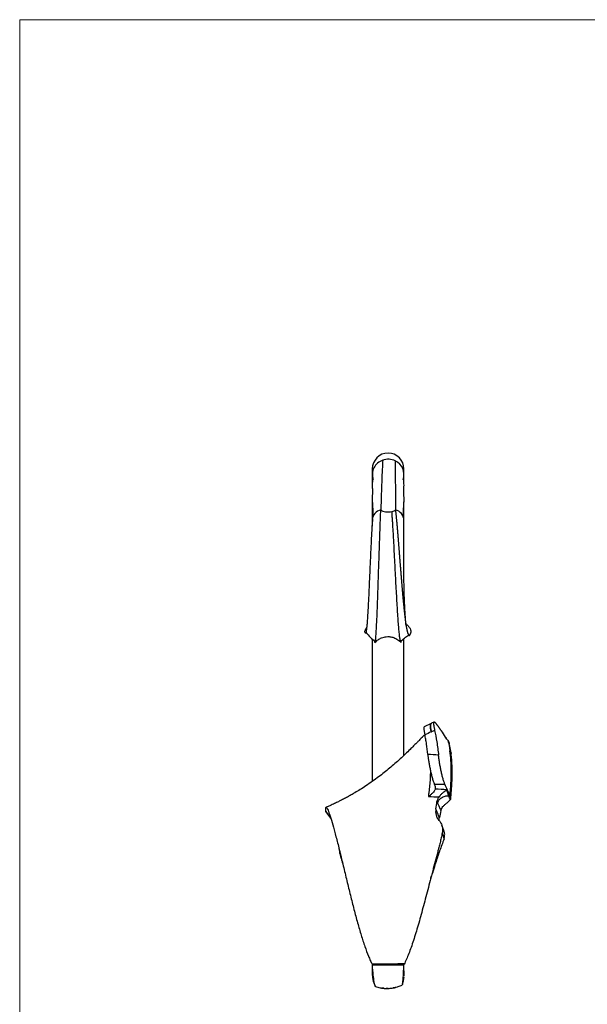
# Model space of a CAD drawing. Units: millimetres. Extents: x 12 to 730, y 12 to 513.
# Drawn here: x 12 to 192, y 201 to 513 of the extents above; entities that cross this region are included whole.
import ezdxf

# ---------------------------------------------------------------- set-up
doc = ezdxf.new("R2010")
doc.units = ezdxf.units.MM
doc.header["$LTSCALE"] = 2.5

msp = doc.modelspace()

# ---------------------------------------------------------------- linework, layer by layer
at = {"color": 7, "linetype": 'Continuous', "lineweight": 18}
for p, q in [((730, 512.5), (12.5, 512.5)), ((12.5, 512.5), (12.5, 12.5))]:
    msp.add_line(p, q, dxfattribs=at)
at = {"color": 7, "linetype": 'Continuous', "lineweight": 25}
for p, q in [((123.94, 370.42), (123.94, 368.63)), ((123.94, 368.63), (123.94, 366.07)), ((133.94, 368.63), (133.94, 370.42)), ((133.94, 366.01), (133.94, 368.63)), ((123.94, 359.86), (123.94, 353.96)), ((133.94, 343.19), (133.94, 359.95)), ((133.94, 335.2), (133.94, 343.19)), ((123.94, 316.6), (123.94, 271.56)), ((133.94, 279.82), (133.94, 316.78)), ((142.58, 289.9), (140.32, 288.78)), ((142.67, 289.95), (142.57, 289.9)), ((143.4, 290.32), (142.68, 289.96)), ((142.55, 287.23), (142.64, 287.27)), ((109.29, 262.09), (109.5, 261.72)), ((146.61, 255.7), (145.89, 257.74)), ((123.95, 213.75), (123.89, 213.75)), ((123.93, 213.81), (123.93, 213.72)), ((123.95, 213.75), (123.95, 213.63)), ((123.95, 213.64), (123.95, 213.52)), ((123.95, 213.63), (123.95, 213.52)), ((128.9, 213.74), (126.6, 213.75)), ((133.99, 213.74), (133.93, 213.74)), ((133.93, 213.52), (133.93, 213.63)), ((133.94, 213.74), (133.94, 213.79)), ((125.42, 206.55), (125.44, 206.54)), ((130.48, 206.23), (130.53, 206.24)), ((130.7, 206.27), (130.8, 206.29)), ((131.03, 206.34), (130.92, 206.32)), ((131.03, 206.34), (131.05, 206.34)), ((131.25, 206.39), (131.17, 206.37))]:
    msp.add_line(p, q, dxfattribs=at)
at = {"color": 8, "linetype": 'Continuous', "lineweight": 25}
for p, q in [((128.67, 206.12), (128.67, 206.11)), ((128.67, 206.09), (128.67, 206.09))]:
    msp.add_line(p, q, dxfattribs=at)
at = {"color": 7, "linetype": 'Continuous', "lineweight": 25}
for centre, radius, start, end in [((128.94, 370.42), 5, 0, 180), ((128.74, 368.63), 4.79, 108.2098, 199.1394), ((128.94, 368.31), 5.16, 64.5594, 109.204), ((129.16, 368.63), 4.77, 340.7904, 65.306), ((127.37, 354.1), 3.44, 102.5102, 176.1758), ((130.55, 354.15), 3.37, 359.9318, 78.0659)]:
    msp.add_arc(centre, radius, start, end, dxfattribs=at)
for start_param, end_param in [(3.530054, 5.235887), (5.235887, 5.894723)]:
    msp.add_ellipse((128.94, 357.85), major_axis=(2.5, 0), ratio=0.418182, start_param=start_param, end_param=end_param, dxfattribs=at)
for points, knots in [([(127.24, 373.18), (127.18, 372.29), (127.09, 370.89), (126.98, 368.27), (126.89, 365.94), (126.77, 362.64), (126.68, 359.47), (126.62, 357.45)], [0, 0, 0, 0, 0.280629, 0.440713, 0.560654, 0.720416, 1, 1, 1, 1]), ([(131.15, 372.96), (131.16, 372.1), (131.18, 370.74), (131.2, 368.16), (131.21, 365.86), (131.23, 362.6), (131.24, 359.45), (131.25, 357.45)], [0, 0, 0, 0, 0.280629, 0.440713, 0.560654, 0.720416, 1, 1, 1, 1]), ([(124.16, 366.95), (124.14, 366.96), (124.08, 366.96), (123.99, 366.7), (123.93, 366.1), (123.92, 365.26), (123.93, 364.46), (123.95, 363.81), (123.95, 363.32), (123.95, 362.94), (123.95, 362.56), (123.94, 362.06), (123.92, 361.41), (123.91, 360.58), (123.94, 359.64), (123.99, 358.86), (124.03, 358.34), (124.05, 358.04), (124.07, 357.77), (124.1, 357.5), (124.13, 357.11), (124.14, 356.5), (124.09, 355.64), (124.01, 355.04), (123.96, 354.7)], [0, 0, 0, 0, 0.053407, 0.132197, 0.209771, 0.277918, 0.336102, 0.38339, 0.419736, 0.447393, 0.477654, 0.512455, 0.565973, 0.627119, 0.688843, 0.738314, 0.758437, 0.775497, 0.789525, 0.80658, 0.835578, 0.876841, 0.93119, 1, 1, 1, 1]), ([(133.92, 354.67), (133.88, 354.98), (133.81, 355.52), (133.77, 356.26), (133.76, 356.76), (133.77, 357.13), (133.8, 357.55), (133.83, 358.04), (133.87, 358.59), (133.92, 359.41), (133.97, 360.38), (133.96, 361.42), (133.93, 362.48), (133.93, 363.59), (133.95, 364.69), (133.95, 365.56), (133.94, 366.11), (133.92, 366.46), (133.88, 366.76), (133.83, 367), (133.78, 367.02), (133.75, 367.04)], [0, 0, 0, 0, 0.063153, 0.111099, 0.144873, 0.168982, 0.19518, 0.224472, 0.257002, 0.291777, 0.368571, 0.451548, 0.538464, 0.62837, 0.707713, 0.776937, 0.806877, 0.84219, 0.882999, 0.929848, 1, 1, 1, 1]), ([(124.61, 316), (124.63, 315.9), (124.68, 315.56), (124.76, 315.45), (124.87, 315.68), (124.98, 316.42), (125.09, 317.59), (125.2, 319.19), (125.31, 321.2), (125.42, 323.58), (125.53, 326.27), (125.64, 329.23), (125.75, 332.41), (125.86, 335.73), (125.97, 339.15), (126.08, 342.51), (126.19, 345.75), (126.29, 348.83), (126.37, 351.11), (126.43, 352.67), (126.46, 353.59), (126.5, 354.49), (126.53, 355.35), (126.57, 356.19), (126.6, 356.88), (126.62, 357.3), (126.62, 357.45)], [0, 0, 0, 0, 0.022692, 0.077163, 0.131737, 0.186276, 0.240766, 0.295327, 0.349969, 0.404547, 0.459138, 0.513836, 0.568539, 0.623197, 0.677907, 0.732725, 0.783841, 0.834947, 0.886125, 0.903397, 0.920651, 0.937902, 0.955153, 0.972406, 0.989665, 1, 1, 1, 1]), ([(130.19, 356.94), (130.14, 356.82), (130.01, 356.48), (130.13, 355.96), (130.15, 355.3), (130.2, 354.63), (130.24, 353.93), (130.31, 352.89), (130.39, 351.47), (130.53, 349.14), (130.69, 346.16), (130.88, 342.65), (131.05, 339.17), (131.23, 335.83), (131.4, 332.56), (131.57, 329.42), (131.74, 326.49), (131.91, 323.81), (132.08, 321.44), (132.25, 319.42), (132.42, 317.8), (132.59, 316.61), (132.76, 315.84), (132.93, 315.56), (133.08, 315.67), (133.18, 316.06), (133.21, 316.22)], [0, 0, 0, 0, 0.007822, 0.021407, 0.035355, 0.049306, 0.063262, 0.077223, 0.110163, 0.143118, 0.201941, 0.26086, 0.314561, 0.368267, 0.422016, 0.475883, 0.52983, 0.583773, 0.637789, 0.691942, 0.74611, 0.800297, 0.854324, 0.908469, 0.9626, 1, 1, 1, 1]), ([(131.25, 357.45), (131.26, 357.34), (131.28, 357.22), (131.32, 356.77), (131.34, 356.56), (131.37, 356.25), (131.4, 356), (131.43, 355.71), (131.45, 355.42), (131.48, 355.16), (131.51, 354.84), (131.53, 354.58), (131.57, 354.23), (131.59, 353.99), (131.62, 353.62), (131.64, 353.39), (131.68, 353), (131.7, 352.79), (131.73, 352.4), (131.75, 352.18), (131.78, 351.79), (131.8, 351.57), (131.84, 351.17), (131.86, 350.95), (131.89, 350.55), (131.91, 350.32), (131.94, 349.91), (131.96, 349.69), (132, 349.28), (132.02, 349.04), (132.05, 348.63), (132.07, 348.4), (132.1, 347.98), (132.12, 347.74), (132.16, 347.32), (132.18, 347.07), (132.21, 346.64), (132.23, 346.36), (132.27, 345.96), (132.29, 345.66), (132.32, 345.28), (132.35, 344.96), (132.37, 344.62), (132.4, 344.26), (132.43, 343.95), (132.46, 343.56), (132.48, 343.28), (132.51, 342.86), (132.55, 342.4), (132.59, 341.94), (132.62, 341.52), (132.64, 341.24), (132.67, 340.85), (132.7, 340.54), (132.72, 340.18), (132.75, 339.84), (132.78, 339.51), (132.81, 339.14), (132.83, 338.83), (132.86, 338.43), (132.89, 338.15), (132.92, 337.72), (132.94, 337.46), (132.97, 337.04), (132.99, 336.8), (133.03, 336.38), (133.05, 336.14), (133.08, 335.72), (133.1, 335.49), (133.13, 335.07), (133.15, 334.84), (133.19, 334.43), (133.21, 334.2), (133.24, 333.79), (133.26, 333.56), (133.29, 333.16), (133.31, 332.93), (133.35, 332.53), (133.37, 332.31), (133.4, 331.91), (133.42, 331.69), (133.45, 331.3), (133.47, 331.07), (133.51, 330.68), (133.53, 330.43), (133.56, 330.07), (133.59, 329.81), (133.62, 329.49), (133.64, 329.21), (133.67, 328.92), (133.7, 328.62), (133.72, 328.36), (133.75, 328.04), (133.78, 327.81), (133.81, 327.47), (133.85, 327.11), (133.88, 326.75), (133.92, 326.43), (133.94, 326.21), (133.97, 325.92), (133.99, 325.69), (134.02, 325.43), (134.05, 325.18), (134.07, 324.95), (134.1, 324.68), (134.13, 324.47), (134.16, 324.19), (134.18, 324), (134.22, 323.71), (134.24, 323.54), (134.27, 323.26), (134.29, 323.11), (134.32, 322.84), (134.34, 322.7), (134.38, 322.44), (134.4, 322.3), (134.43, 322.05), (134.45, 321.91), (134.48, 321.67), (134.5, 321.54), (134.54, 321.32), (134.56, 321.19), (134.59, 320.98), (134.61, 320.86), (134.64, 320.65), (134.66, 320.54), (134.7, 320.34), (134.72, 320.23), (134.75, 320.05), (134.77, 319.94), (134.81, 319.77), (134.83, 319.65), (134.86, 319.5), (134.88, 319.39), (134.91, 319.26), (134.94, 319.15), (134.97, 319.04), (135, 318.92), (135.02, 318.83), (135.05, 318.72), (135.07, 318.64), (135.11, 318.53), (135.14, 318.42), (135.18, 318.32), (135.21, 318.23), (135.23, 318.18), (135.26, 318.11), (135.29, 318.06), (135.32, 318.01), (135.34, 317.96), (135.37, 317.92), (135.4, 317.88), (135.42, 317.85), (135.46, 317.81), (135.48, 317.79), (135.51, 317.77), (135.53, 317.76), (135.57, 317.75), (135.59, 317.75), (135.62, 317.75), (135.64, 317.75), (135.67, 317.76), (135.69, 317.77), (135.73, 317.8), (135.75, 317.82), (135.78, 317.85), (135.8, 317.88), (135.83, 317.92), (135.85, 317.95), (135.89, 318.01), (135.91, 318.05), (135.94, 318.12), (135.96, 318.16), (135.99, 318.24), (136.01, 318.29), (136.05, 318.38), (136.07, 318.44), (136.1, 318.54), (136.12, 318.62), (136.14, 318.68), (136.15, 318.7), (136.15, 318.7)], [0, 0, 0, 0, 0.0157809, 0.0172676, 0.025251, 0.0282262, 0.0347264, 0.0391916, 0.0442062, 0.0501624, 0.0536897, 0.0611372, 0.0637507, 0.0721147, 0.0738138, 0.0830936, 0.0838779, 0.0931579, 0.0939421, 0.1032111, 0.1039945, 0.1132694, 0.1140536, 0.1233373, 0.1241222, 0.1334141, 0.1341997, 0.1434993, 0.1442855, 0.1535918, 0.1543786, 0.1636909, 0.1644781, 0.1737955, 0.1745831, 0.1839046, 0.1856117, 0.1940171, 0.1966443, 0.2041321, 0.2076793, 0.2136703, 0.2187155, 0.2232088, 0.2297516, 0.232747, 0.2407865, 0.2422839, 0.2518191, 0.2613522, 0.262849, 0.270883, 0.2738757, 0.2804136, 0.2849058, 0.2899518, 0.2959471, 0.2994984, 0.3069991, 0.3096321, 0.3180611, 0.3197739, 0.329132, 0.3299232, 0.3392874, 0.340079, 0.3494486, 0.3502406, 0.3596145, 0.3604069, 0.3697842, 0.3705768, 0.3799566, 0.3807494, 0.3901308, 0.3909237, 0.4003058, 0.4010986, 0.4104806, 0.4112735, 0.4206546, 0.4214474, 0.4308271, 0.4325444, 0.4409976, 0.443639, 0.4511658, 0.4547308, 0.4607531, 0.4658272, 0.4703481, 0.4769344, 0.479951, 0.4880519, 0.4895615, 0.4991789, 0.5088028, 0.5103146, 0.5184327, 0.5214581, 0.5280678, 0.5326082, 0.5377072, 0.5437635, 0.5473501, 0.5549229, 0.5575803, 0.5660849, 0.5678125, 0.5772484, 0.5780458, 0.587482, 0.5882794, 0.5977152, 0.5985126, 0.6079473, 0.6087446, 0.6181779, 0.618975, 0.6284065, 0.6292035, 0.6386337, 0.6394308, 0.6488673, 0.6496651, 0.6591096, 0.6599081, 0.6693603, 0.6701594, 0.6796188, 0.6813515, 0.6898845, 0.6925521, 0.7001567, 0.7037601, 0.7098471, 0.7149743, 0.7195417, 0.7261937, 0.7292397, 0.7374169, 0.7389403, 0.7486428, 0.7583463, 0.7598701, 0.7680505, 0.7710982, 0.7777546, 0.7823258, 0.7874581, 0.7935524, 0.7971606, 0.8047771, 0.8074495, 0.8159999, 0.8177366, 0.827226, 0.8280282, 0.8375247, 0.8383275, 0.847831, 0.8486344, 0.8581445, 0.8589484, 0.8684648, 0.8692693, 0.8787914, 0.8795964, 0.8891237, 0.889929, 0.8994609, 0.9002666, 0.9098023, 0.9106083, 0.9201471, 0.9209534, 0.9304947, 0.932242, 0.9408444, 0.943533, 0.9437412, 0.9437412, 0.9437412, 0.9437412]), ([(123.94, 353.91), (123.94, 353.91), (123.93, 353.92), (123.93, 353.91), (123.91, 353.87), (123.91, 353.71), (123.89, 353.53), (123.88, 353.23), (123.84, 352.7), (123.78, 351.55), (123.68, 349.76), (123.56, 347.38), (123.44, 344.85), (123.32, 342.22), (123.2, 339.53), (123.08, 336.83), (122.96, 334.17), (122.85, 331.58), (122.73, 329.12), (122.61, 326.83), (122.49, 324.75), (122.37, 322.91), (122.26, 321.35), (122.14, 320.1), (122.02, 319.17), (121.91, 318.6), (121.8, 318.39), (121.69, 318.46), (121.62, 318.77), (121.58, 318.92)], [0, 0, 0, 0, 0.000143, 0.001209, 0.002136, 0.006911, 0.010646, 0.017334, 0.029297, 0.050694, 0.099401, 0.148349, 0.197572, 0.246968, 0.296491, 0.346305, 0.396365, 0.446589, 0.496964, 0.54762, 0.5985, 0.64954, 0.700755, 0.752232, 0.803918, 0.855765, 0.903649, 0.951738, 1, 1, 1, 1]), ([(123.98, 354.51), (123.98, 354.51), (123.98, 354.51), (123.98, 354.5), (123.99, 354.44), (123.99, 354.29), (123.94, 353.79), (123.88, 352.93), (123.78, 351.62), (123.72, 350.57), (123.69, 349.97)], [0, 0, 0, 0, 0.002003, 0.012615, 0.032487, 0.073073, 0.166098, 0.359254, 0.638602, 1, 1, 1, 1]), ([(134.61, 320.87), (134.58, 321.18), (134.52, 321.79), (134.43, 322.93), (134.33, 324.19), (134.24, 325.64), (134.16, 327.3), (134.08, 329.25), (134.02, 331.18), (133.97, 333.11), (133.94, 335.07), (133.91, 337.21), (133.89, 339.35), (133.88, 341.31), (133.87, 343.1), (133.87, 344.88), (133.87, 346.53), (133.87, 348.01), (133.88, 349.17), (133.89, 350), (133.89, 350.6), (133.9, 351.12), (133.9, 351.97), (133.91, 352.91), (133.92, 353.63), (133.93, 353.99), (133.93, 354.1), (133.93, 354.16), (133.93, 354.16), (133.93, 354.16)], [0, 0, 0, 0, 0.053123, 0.104245, 0.151756, 0.1972, 0.254899, 0.311171, 0.368838, 0.414319, 0.464993, 0.520906, 0.577877, 0.62685, 0.669178, 0.714889, 0.765546, 0.801765, 0.836688, 0.864203, 0.875508, 0.890911, 0.912305, 0.955549, 0.982126, 0.989319, 0.992624, 0.995595, 1, 1, 1, 1]), ([(134.56, 321.39), (134.61, 321.36), (134.93, 321.15), (135.41, 320.6), (135.89, 319.87), (136.14, 319.21), (136.18, 318.85), (136.15, 318.72), (136.15, 318.7)], [0, 0, 0, 0, 0.037, 0.269823, 0.492448, 0.717643, 0.948986, 1, 1, 1, 1]), ([(121.58, 318.92), (121.59, 319.02), (121.6, 319.22), (121.8, 319.71), (122.05, 320.06), (122.14, 320.17)], [0, 0, 0, 0, 0.398404, 0.796714, 1, 1, 1, 1]), ([(122.41, 318.18), (122.36, 318.22), (122.19, 318.37), (122.02, 318.52), (121.9, 318.64)], [0, 0, 0, 0, 0.258586, 1, 1, 1, 1]), ([(121.93, 318.74), (122.36, 318.2), (123.24, 317.11), (124.32, 316.22), (124.87, 315.77)], [0, 0, 0, 0, 0.491115, 1, 1, 1, 1]), ([(132.77, 315.89), (133.22, 316.22), (134.1, 316.89), (134.97, 317.55), (135.4, 317.87)], [0, 0, 0, 0, 0.509351, 1, 1, 1, 1]), ([(124.77, 315.51), (125.09, 315.83), (125.68, 316.41), (126.7, 316.95), (127.59, 317.23), (128.41, 317.37), (129.33, 317.38), (130.48, 317.18), (131.79, 316.65), (132.52, 315.99), (132.91, 315.64)], [0, 0, 0, 0, 0.146614, 0.273903, 0.374424, 0.449187, 0.545839, 0.674315, 0.829098, 1, 1, 1, 1]), ([(142.55, 287.23), (142.48, 287.58), (142.33, 288.33), (142.29, 289.17), (142.35, 289.74), (142.53, 289.82), (142.6, 289.85)], [0, 0, 0, 0, 0.253633, 0.533435, 0.824366, 1, 1, 1, 1]), ([(142.64, 287.27), (142.57, 287.62), (142.42, 288.37), (142.38, 289.21), (142.45, 289.79), (142.63, 289.87), (142.69, 289.91)], [0, 0, 0, 0, 0.253031, 0.532164, 0.822379, 1, 1, 1, 1]), ([(145.75, 287.6), (145.71, 287.66), (145.64, 287.77), (145.53, 287.93), (145.42, 288.09), (145.31, 288.25), (145.2, 288.4), (145.1, 288.55), (145, 288.69), (144.9, 288.82), (144.81, 288.95), (144.71, 289.07), (144.62, 289.19), (144.54, 289.3), (144.45, 289.41), (144.37, 289.51), (144.3, 289.6), (144.22, 289.69), (144.15, 289.77), (144.03, 289.9), (143.87, 290.08), (143.67, 290.25), (143.5, 290.34), (143.35, 290.32), (143.28, 290.12), (143.28, 289.8), (143.31, 289.5), (143.35, 289.23), (143.39, 288.96), (143.44, 288.67), (143.5, 288.37), (143.57, 288.05), (143.62, 287.83), (143.64, 287.72)], [0, 0, 0, 0, 0.014359, 0.028649, 0.042875, 0.057043, 0.071159, 0.085229, 0.099257, 0.11325, 0.127212, 0.141144, 0.155049, 0.168925, 0.18277, 0.196579, 0.210348, 0.224068, 0.237728, 0.25132, 0.299153, 0.356282, 0.423664, 0.501771, 0.613118, 0.696864, 0.751119, 0.795314, 0.838679, 0.880996, 0.922083, 0.961788, 1, 1, 1, 1]), ([(140.33, 288.77), (140.32, 288.77), (140.25, 288.76), (140.22, 288.59), (140.21, 288.3), (140.24, 288), (140.28, 287.7), (140.33, 287.39), (140.39, 287.05), (140.46, 286.7), (140.51, 286.45), (140.54, 286.32)], [0, 0, 0, 0, 0.040973, 0.246136, 0.407081, 0.520377, 0.622174, 0.721625, 0.818077, 0.911002, 1, 1, 1, 1]), ([(143.64, 287.72), (143.89, 286.58), (144.12, 285.35), (144.53, 282.74), (144.71, 281.35), (144.86, 279.88)], [0, 0, 0, 0, 0.5, 0.5, 1, 1, 1, 1]), ([(139.8, 285.67), (139.75, 285.61), (139.4, 285.24), (138.79, 284.61), (138.04, 283.84), (137.47, 283.26), (136.79, 282.58), (135.78, 281.58), (134.35, 280.2), (132.68, 278.62), (131.03, 277.13), (129.33, 275.69), (127.69, 274.37), (125.97, 273.04), (124.03, 271.61), (122.04, 270.23), (120.18, 269.03), (118.6, 268.06), (117.26, 267.29), (116.06, 266.62), (115.03, 266.07), (114.07, 265.58), (113.13, 265.11), (111.92, 264.53), (110.63, 263.94), (109.74, 263.56), (109.35, 263.4)], [0, 0, 0, 0, 0.007438, 0.047137, 0.078632, 0.102086, 0.11876, 0.161747, 0.214467, 0.269305, 0.327881, 0.390675, 0.458303, 0.522471, 0.587481, 0.651336, 0.706874, 0.754469, 0.78846, 0.821095, 0.855264, 0.873957, 0.898988, 0.930992, 0.969965, 1, 1, 1, 1]), ([(140.54, 286.31), (140.44, 286.24), (140.22, 286.09), (139.97, 285.85), (139.82, 285.68), (139.81, 285.67)], [0, 0, 0, 0, 0.449381, 0.949449, 1, 1, 1, 1]), ([(141.46, 280.11), (141.35, 281.26), (141.22, 282.35), (140.99, 283.91), (140.9, 284.42), (140.73, 285.4), (140.64, 285.87), (140.54, 286.32)], [0, 0, 0, 0, 0.5, 0.5, 0.75, 0.75, 1, 1, 1, 1]), ([(147.49, 284.98), (147.44, 285.06), (147.38, 285.14), (147.33, 285.22), (147.24, 285.35), (147.16, 285.48), (147.07, 285.61)], [0, 0, 0, 0, 0.0002894772, 0.0002894772, 0.0002894772, 0.0007746202, 0.0007746202, 0.0007746202, 0.0007746202]), ([(147.83, 284.46), (148.02, 284.13), (148.22, 283.78), (148.28, 283.38), (148.28, 283.35)], [0, 0, 0, 0, 0.910062, 1, 1, 1, 1]), ([(148.82, 280.39), (148.81, 280.55), (148.74, 281.1), (148.57, 281.98), (148.4, 282.81), (148.29, 283.23), (148.26, 283.34)], [0, 0, 0, 0, 0.139852, 0.492412, 0.857916, 1, 1, 1, 1]), ([(148.47, 267.01), (148.6, 268.32), (148.7, 269.63), (148.83, 272.2), (148.87, 273.46), (148.87, 275.89), (148.83, 277.06), (148.7, 279.28), (148.61, 280.33), (148.48, 281.29)], [0, 0, 0, 0, 0.25, 0.25, 0.5, 0.5, 0.75, 0.75, 1, 1, 1, 1]), ([(148.48, 281.29), (148.61, 280.35), (148.72, 279.33), (148.87, 277.16), (148.91, 275.99), (148.95, 272.31), (148.85, 269.65), (148.56, 266.82)], [0, 0, 0, 0, 0.25, 0.25, 0.5, 0.5, 1, 1, 1, 1]), ([(148.68, 266.15), (148.74, 266.62), (148.87, 267.72), (149.01, 269.44), (149.12, 271.27), (149.17, 273.04), (149.19, 274.73), (149.15, 276.35), (149.08, 277.9), (148.97, 279.25), (148.87, 280.04), (148.83, 280.38)], [0, 0, 0, 0, 0.087362, 0.201307, 0.321519, 0.438268, 0.555024, 0.673115, 0.791624, 0.910237, 1, 1, 1, 1]), ([(141.46, 280.11), (141.5, 279.77), (141.54, 279.42), (141.61, 278.86), (141.64, 278.66), (141.7, 278.27), (141.73, 278.07), (141.83, 277.45), (141.9, 277.03), (142.02, 276.4), (142.06, 276.18), (142.14, 275.75), (142.19, 275.53), (142.33, 274.88), (142.42, 274.45), (142.62, 273.61), (142.73, 273.19), (142.95, 272.41), (143.06, 272.04), (143.3, 271.34), (143.42, 271.01), (143.55, 270.72)], [0, 0, 0, 0, 0.125, 0.125, 0.1875, 0.1875, 0.25, 0.25, 0.375, 0.375, 0.4375, 0.4375, 0.5, 0.5, 0.625, 0.625, 0.75, 0.75, 0.875, 0.875, 1, 1, 1, 1]), ([(146.89, 270.67), (146.77, 270.95), (146.65, 271.26), (146.48, 271.76), (146.43, 271.93), (146.32, 272.29), (146.27, 272.48), (146.11, 273.05), (146.01, 273.44), (145.81, 274.26), (145.72, 274.68), (145.54, 275.52), (145.46, 275.95), (145.34, 276.58), (145.31, 276.79), (145.23, 277.21), (145.2, 277.41), (145.1, 278.02), (145.04, 278.41), (144.94, 279.17), (144.89, 279.54), (144.86, 279.88)], [0, 0, 0, 0, 0.125, 0.125, 0.1875, 0.1875, 0.25, 0.25, 0.375, 0.375, 0.5, 0.5, 0.625, 0.625, 0.6875, 0.6875, 0.75, 0.75, 0.875, 0.875, 1, 1, 1, 1]), ([(143.86, 269.11), (143.82, 269.03), (143.78, 268.93), (143.67, 268.74), (143.6, 268.64), (143.38, 268.32), (143.2, 268.11), (142.8, 267.69), (142.59, 267.49), (142.25, 267.2), (142.13, 267.11), (141.89, 266.93), (141.76, 266.84), (141.64, 266.75)], [0, 0, 0, 0, 0.125, 0.125, 0.25, 0.25, 0.5, 0.5, 0.75, 0.75, 0.875, 0.875, 1, 1, 1, 1]), ([(143.86, 269.11), (143.92, 269.27), (143.94, 269.43), (143.93, 269.78), (143.88, 269.95), (143.8, 270.13)], [0, 0, 0, 0, 0.5, 0.5, 1, 1, 1, 1]), ([(145.04, 266.7), (145.24, 266.93), (145.43, 267.16), (145.74, 267.5), (145.85, 267.61), (146.05, 267.81), (146.15, 267.91), (146.46, 268.2), (146.66, 268.37), (146.96, 268.6), (147.05, 268.67), (147.25, 268.8), (147.34, 268.86), (147.43, 268.92)], [0, 0, 0, 0, 0.25, 0.25, 0.375, 0.375, 0.5, 0.5, 0.75, 0.75, 0.875, 0.875, 1, 1, 1, 1]), ([(145.04, 266.7), (144.86, 266.47), (144.71, 266.23), (144.48, 265.71), (144.4, 265.44), (144.36, 265.17)], [0, 0, 0, 0, 0.5, 0.5, 1, 1, 1, 1]), ([(144.36, 265.17), (144.42, 265.03), (144.47, 264.89), (144.52, 264.76), (144.53, 264.73), (144.54, 264.71), (144.56, 264.68)], [0, 0, 0, 0, 0.0006838364, 0.0006838364, 0.0006838364, 0.0008111895, 0.0008111895, 0.0008111895, 0.0008111895]), ([(144.56, 264.68), (144.63, 265), (144.78, 265.32), (145.22, 265.91), (145.5, 266.17), (146.16, 266.62), (146.53, 266.79), (147.3, 267.02), (147.7, 267.07), (148.08, 267.06)], [0, 0, 0, 0, 0.25, 0.25, 0.5, 0.5, 0.75, 0.75, 1, 1, 1, 1]), ([(144.57, 264.73), (144.7, 264.44), (144.82, 264.14), (144.95, 263.85), (145.12, 263.47), (145.28, 263.1), (145.45, 262.73), (145.51, 262.59), (145.57, 262.45), (145.63, 262.32)], [0.00005383, 0.00005383, 0.00005383, 0.00005383, 0.001619639, 0.001619639, 0.001619639, 0.00361433, 0.00361433, 0.00361433, 0.004344344, 0.004344344, 0.004344344, 0.004344344]), ([(146.26, 263.61), (146.45, 263.85), (146.66, 264.06), (147, 264.36), (147.12, 264.45), (147.34, 264.64), (147.45, 264.72), (147.67, 264.89), (147.78, 264.98), (147.98, 265.14), (148.07, 265.21), (148.24, 265.37), (148.31, 265.44), (148.45, 265.6), (148.5, 265.67), (148.55, 265.75)], [0, 0, 0, 0, 0.25, 0.25, 0.375, 0.375, 0.5, 0.5, 0.625, 0.625, 0.75, 0.75, 0.875, 0.875, 1, 1, 1, 1]), ([(148.46, 266.98), (148.38, 266.99), (148.25, 266.99), (148.12, 266.99), (148.07, 267)], [0, 0, 0, 0, 0.610624, 1, 1, 1, 1]), ([(148.55, 265.75), (148.51, 265.86), (148.47, 265.98), (148.42, 266.09), (148.31, 266.42), (148.2, 266.74), (148.08, 267.06)], [0, 0, 0, 0, 0.00056264, 0.00056264, 0.00056264, 0.002133867, 0.002133867, 0.002133867, 0.002133867]), ([(148.56, 266.82), (148.65, 266.63), (148.69, 266.44), (148.69, 266.17), (148.68, 266.08), (148.63, 265.91), (148.59, 265.83), (148.55, 265.75)], [0, 0, 0, 0, 0.5, 0.5, 0.75, 0.75, 1, 1, 1, 1]), ([(109.29, 262.09), (109.26, 262.39), (109.25, 262.64), (109.24, 263.03), (109.26, 263.18), (109.31, 263.36), (109.34, 263.41), (109.44, 263.39), (109.5, 263.33), (109.64, 263.13), (109.72, 262.98), (109.89, 262.59), (109.98, 262.36), (110.19, 261.82), (110.3, 261.51), (110.47, 260.99), (110.53, 260.8), (110.66, 260.41), (110.72, 260.2), (111.05, 259.12), (111.34, 258.12), (111.78, 256.52), (111.94, 255.97), (112.17, 255.11), (112.25, 254.81), (112.41, 254.21), (112.49, 253.9), (112.75, 252.94), (112.92, 252.28), (113.27, 250.9), (113.46, 250.18), (113.74, 249.06), (113.83, 248.68), (114.02, 247.91), (114.11, 247.53), (114.39, 246.38), (114.57, 245.6), (114.94, 244.05), (115.12, 243.28), (115.5, 241.72), (115.69, 240.94), (116.25, 238.6), (116.62, 237.07), (117.36, 234.05), (117.74, 232.56), (118.32, 230.37), (118.51, 229.65), (118.89, 228.22), (119.08, 227.53), (119.65, 225.48), (120.03, 224.18), (120.61, 222.32), (120.8, 221.71), (121.18, 220.53), (121.38, 219.95), (121.96, 218.28), (122.34, 217.25), (122.92, 215.84), (123.11, 215.39), (123.5, 214.54), (123.69, 214.13), (123.89, 213.75)], [0, 0, 0, 0, 0.03125, 0.03125, 0.0625, 0.0625, 0.09375, 0.09375, 0.125, 0.125, 0.15625, 0.15625, 0.1875, 0.1875, 0.21875, 0.21875, 0.234375, 0.234375, 0.25, 0.25, 0.3125, 0.3125, 0.34375, 0.34375, 0.359375, 0.359375, 0.375, 0.375, 0.40625, 0.40625, 0.4375, 0.4375, 0.453125, 0.453125, 0.46875, 0.46875, 0.5, 0.5, 0.53125, 0.53125, 0.5625, 0.5625, 0.625, 0.625, 0.6875, 0.6875, 0.71875, 0.71875, 0.75, 0.75, 0.8125, 0.8125, 0.84375, 0.84375, 0.875, 0.875, 0.9375, 0.9375, 0.96875, 0.96875, 1, 1, 1, 1]), ([(110.81, 259.92), (110.71, 260.06), (110.2, 260.79), (109.7, 261.51), (109.29, 262.09)], [0, 0, 0, 0, 0.196983, 1, 1, 1, 1]), ([(109.45, 261.78), (109.88, 261.18), (110.34, 260.53), (110.8, 259.88), (110.83, 259.83)], [0, 0, 0, 0, 0.922665, 1, 1, 1, 1]), ([(144.02, 262.87), (143.96, 262.54), (143.94, 262.22), (143.97, 261.56), (144.02, 261.23), (144.2, 260.6), (144.32, 260.29), (144.63, 259.7), (144.82, 259.42), (145.05, 259.17)], [0, 0, 0, 0, 0.25, 0.25, 0.5, 0.5, 0.75, 0.75, 1, 1, 1, 1]), ([(145.13, 260.16), (144.94, 260.61), (144.57, 261.51), (144.2, 262.41), (144.02, 262.87)], [0, 0, 0, 0, 0.496998, 1, 1, 1, 1]), ([(145.63, 262.32), (145.69, 262.55), (145.76, 262.78), (145.97, 263.21), (146.11, 263.42), (146.26, 263.61)], [0, 0, 0, 0, 0.5, 0.5, 1, 1, 1, 1]), ([(145.04, 259.2), (145.03, 259.46), (145.02, 259.79), (145.1, 260.1), (145.12, 260.17)], [0, 0, 0, 0, 0.796086, 1, 1, 1, 1]), ([(145.05, 259.17), (145.29, 258.92), (145.48, 258.63), (145.8, 258.01), (145.93, 257.67), (146.05, 257.16), (146.09, 256.99), (146.13, 256.63), (146.15, 256.45), (146.16, 255.92), (146.12, 255.56), (146.04, 255.21)], [0, 0, 0, 0, 0.25, 0.25, 0.5, 0.5, 0.625, 0.625, 0.75, 0.75, 1, 1, 1, 1]), ([(146.61, 253.39), (146.69, 253.77), (146.86, 254.52), (146.79, 255.36), (146.6, 255.7), (146.59, 255.72)], [0, 0, 0, 0, 0.489705, 0.978814, 1, 1, 1, 1]), ([(146.04, 255.21), (145.92, 254.71), (145.82, 254.2), (145.59, 253.19), (145.47, 252.69), (145.23, 251.69), (145.1, 251.19), (144.85, 250.19), (144.72, 249.7), (144.33, 248.21), (144.06, 247.21), (143.53, 245.23), (143.27, 244.23), (142.88, 242.73), (142.75, 242.23), (142.48, 241.23), (142.35, 240.73), (141.96, 239.24), (141.71, 238.25), (140.94, 235.32), (140.44, 233.41), (139.68, 230.6), (139.42, 229.67), (138.92, 227.86), (138.67, 226.98), (137.93, 224.42), (137.44, 222.8), (136.69, 220.52), (136.44, 219.78), (135.95, 218.39), (135.71, 217.72), (135.22, 216.47), (134.98, 215.87), (134.49, 214.76), (134.25, 214.23), (133.99, 213.74)], [0, 0, 0, 0, 0.03125, 0.03125, 0.0625, 0.0625, 0.09375, 0.09375, 0.125, 0.125, 0.1875, 0.1875, 0.25, 0.25, 0.28125, 0.28125, 0.3125, 0.3125, 0.375, 0.375, 0.5, 0.5, 0.5625, 0.5625, 0.625, 0.625, 0.75, 0.75, 0.8125, 0.8125, 0.875, 0.875, 0.9375, 0.9375, 1, 1, 1, 1]), ([(146.62, 253.39), (146.38, 252.76), (145.91, 251.49), (144.95, 248.97), (144.08, 246.22), (143.23, 243.58), (142.79, 242.22), (142.62, 241.67)], [0, 0, 0, 0, 0.1635377, 0.3270585, 0.6541581, 0.8599761, 1, 1, 1, 1]), ([(146.04, 255.21), (146.13, 254.91), (146.31, 254.31), (146.5, 253.71), (146.59, 253.4)], [0, 0, 0, 0, 0.494514, 1, 1, 1, 1]), ([(113.33, 250.33), (113.39, 250.02), (113.56, 249.22), (113.89, 247.92), (114.27, 246.6), (114.5, 245.81), (114.6, 245.49)], [0, 0, 0, 0, 0.200449, 0.528975, 0.809101, 1, 1, 1, 1]), ([(142.4, 240.92), (142.43, 241.01), (142.48, 241.22), (142.52, 241.34), (142.57, 241.52), (142.6, 241.62), (142.62, 241.67)], [0, 0, 0, 0, 0.272369, 0.640133, 0.816189, 1, 1, 1, 1]), ([(123.89, 213.75), (123.9, 213.72), (123.92, 213.69), (123.93, 213.66), (123.94, 213.65), (123.94, 213.64), (123.95, 213.63)], [0, 0, 0, 0, 0.0001785246, 0.0001785246, 0.0001785246, 0.0002379958, 0.0002379958, 0.0002379958, 0.0002379958]), ([(123.93, 213.67), (123.93, 213.66), (123.92, 213.37), (123.92, 212.86), (123.92, 212.17), (123.92, 211.53), (123.92, 210.99), (123.92, 210.84), (123.92, 210.76)], [0, 0, 0, 0, 0.008989, 0.148393, 0.317304, 0.515627, 0.743215, 1, 1, 1, 1]), ([(123.95, 213.52), (125.61, 213.51), (127.28, 213.51), (128.94, 213.51), (129.77, 213.51), (130.6, 213.51), (131.44, 213.51), (132.27, 213.52), (133.1, 213.52), (133.93, 213.52)], [0, 0, 0, 0, 0.004992835, 0.004992835, 0.004992835, 0.007489271, 0.007489271, 0.007489271, 0.009985711, 0.009985711, 0.009985711, 0.009985711]), ([(124.98, 206.69), (124.97, 206.69), (124.91, 206.64), (124.79, 206.91), (124.62, 207.53), (124.45, 208.5), (124.29, 209.83), (124.12, 211.58), (124, 212.87), (123.95, 213.52)], [0, 0, 0, 0, 0.00732, 0.181399, 0.34536, 0.50917, 0.672585, 0.836045, 1, 1, 1, 1]), ([(130.54, 213.75), (129.76, 213.73), (128.98, 213.72), (127.43, 213.72), (126.65, 213.73), (125.87, 213.75)], [0, 0, 0, 0, 0.5, 0.5, 1, 1, 1, 1]), ([(130.54, 213.75), (130.01, 213.75), (129.47, 213.74), (128.94, 213.74), (128.93, 213.74), (128.91, 213.74), (128.9, 213.74)], [0.003393604, 0.003393604, 0.003393604, 0.003393604, 0.004992876, 0.004992876, 0.004992876, 0.005036547, 0.005036547, 0.005036547, 0.005036547]), ([(133.44, 207.29), (133.45, 207.31), (133.49, 207.37), (133.56, 207.86), (133.66, 208.72), (133.75, 209.98), (133.84, 211.66), (133.9, 212.9), (133.93, 213.52)], [0, 0, 0, 0, 0.053009, 0.242192, 0.431447, 0.620511, 0.809897, 1, 1, 1, 1]), ([(133.96, 209.97), (133.96, 210.08), (133.96, 210.27), (133.95, 210.8), (133.94, 211.31), (133.92, 211.82), (133.89, 212.24), (133.88, 212.29), (133.88, 212.32)], [0, 0, 0, 0, 0.221715, 0.421121, 0.599045, 0.755714, 0.89247, 1, 1, 1, 1]), ([(133.93, 213.63), (133.94, 213.64), (133.94, 213.65), (133.95, 213.66), (133.96, 213.69), (133.98, 213.72), (133.99, 213.75)], [0.0001172967, 0.0001172967, 0.0001172967, 0.0001172967, 0.0001819707, 0.0001819707, 0.0001819707, 0.0003639471, 0.0003639471, 0.0003639471, 0.0003639471]), ([(133.95, 210.88), (133.95, 210.92), (133.95, 211.19), (133.95, 212.03), (133.94, 212.99), (133.94, 213.57), (133.94, 213.65)], [0, 0, 0, 0, 0.0761229, 0.5069533, 0.9375055, 1, 1, 1, 1]), ([(123.93, 211.29), (123.92, 210.89), (123.92, 210.09), (124.1, 208.93), (124.39, 207.82), (124.69, 207.16), (124.85, 206.83)], [0, 0, 0, 0, 0.259451, 0.516604, 0.765329, 1, 1, 1, 1]), ([(133.45, 207.26), (133.57, 207.65), (133.83, 208.45), (133.91, 209.35), (133.95, 209.81)], [0, 0, 0, 0, 0.492922, 1, 1, 1, 1]), ([(124.98, 206.69), (125.19, 206.62), (125.64, 206.47), (126.46, 206.28), (127.38, 206.13), (128.03, 206.1), (128.36, 206.08)], [0, 0, 0, 0, 0.220894, 0.4581455, 0.722471, 1, 1, 1, 1]), ([(126.44, 206.29), (126.52, 206.27), (126.73, 206.23), (126.94, 206.2), (127.09, 206.18)], [0, 0, 0, 0, 0.3413245, 1, 1, 1, 1]), ([(127.55, 206.12), (127.52, 206.13), (127.49, 206.13), (127.41, 206.14), (127.38, 206.14), (127.3, 206.15), (127.26, 206.16), (127.17, 206.17), (127.13, 206.17), (127.09, 206.18)], [0, 0, 0, 0, 0.25, 0.25, 0.5, 0.5, 0.75, 0.75, 1, 1, 1, 1]), ([(127.09, 206.18), (127.12, 206.17), (127.16, 206.17), (127.19, 206.16), (127.23, 206.16), (127.27, 206.16), (127.3, 206.15), (127.34, 206.15), (127.37, 206.14), (127.41, 206.14), (127.44, 206.14), (127.47, 206.13), (127.51, 206.13)], [0, 0, 0, 0, 0.0001102207, 0.0001102207, 0.0001102207, 0.0002208547, 0.0002208547, 0.0002208547, 0.000330607, 0.000330607, 0.000330607, 0.0004422606, 0.0004422606, 0.0004422606, 0.0004422606]), ([(127.51, 206.13), (127.57, 206.12), (127.63, 206.12), (127.73, 206.11), (127.77, 206.1), (127.81, 206.1)], [0, 0, 0, 0, 0.5, 0.5, 1, 1, 1, 1]), ([(127.81, 206.1), (127.82, 206.1), (127.83, 206.1), (127.84, 206.1), (127.85, 206.1), (127.86, 206.1), (127.87, 206.1), (127.88, 206.09), (127.89, 206.09), (127.9, 206.09)], [0, 0, 0, 0, 0.0000581503, 0.0000581503, 0.0000581503, 0.0001163811, 0.0001163811, 0.0001163811, 0.0002326121, 0.0002326121, 0.0002326121, 0.0002326121]), ([(127.9, 206.09), (127.91, 206.09), (127.91, 206.09), (127.92, 206.09), (127.92, 206.09), (127.93, 206.09), (127.93, 206.09), (127.94, 206.09), (127.94, 206.09), (127.94, 206.09)], [0, 0, 0, 0, 0.000060775, 0.000060775, 0.000060775, 0.0001216206, 0.0001216206, 0.0001216206, 0.0002429955, 0.0002429955, 0.0002429955, 0.0002429955]), ([(128.35, 206.11), (128.35, 206.11), (128.36, 206.11), (128.39, 206.11), (128.41, 206.11), (128.47, 206.12), (128.5, 206.12), (128.57, 206.12), (128.61, 206.12), (128.64, 206.12)], [0, 0, 0, 0, 0.25, 0.25, 0.5, 0.5, 0.75, 0.75, 1, 1, 1, 1]), ([(128.46, 206.1), (128.43, 206.1), (128.4, 206.1), (128.36, 206.11), (128.35, 206.11), (128.35, 206.11)], [0, 0, 0, 0, 0.5, 0.5, 1, 1, 1, 1]), ([(128.35, 206.09), (128.35, 206.09), (128.36, 206.09), (128.39, 206.09), (128.41, 206.09), (128.47, 206.09), (128.5, 206.09), (128.57, 206.09), (128.61, 206.09), (128.64, 206.09)], [0, 0, 0, 0, 0.25, 0.25, 0.5, 0.5, 0.75, 0.75, 1, 1, 1, 1]), ([(128.46, 206.08), (128.43, 206.08), (128.4, 206.08), (128.36, 206.09), (128.35, 206.09), (128.35, 206.09)], [0, 0, 0, 0, 0.5, 0.5, 1, 1, 1, 1]), ([(128.65, 206.07), (128.61, 206.07), (128.57, 206.07), (128.5, 206.07), (128.46, 206.07), (128.41, 206.07), (128.38, 206.07), (128.36, 206.07), (128.35, 206.07), (128.35, 206.08)], [0, 0, 0, 0, 0.25, 0.25, 0.5, 0.5, 0.75, 0.75, 1, 1, 1, 1]), ([(128.35, 206.08), (128.35, 206.08), (128.36, 206.08), (128.4, 206.08), (128.43, 206.08), (128.47, 206.08)], [0, 0, 0, 0, 0.5, 0.5, 1, 1, 1, 1]), ([(128.35, 206.07), (128.35, 206.07), (128.36, 206.07), (128.39, 206.07), (128.41, 206.07), (128.46, 206.07), (128.5, 206.07), (128.56, 206.07), (128.59, 206.07), (128.62, 206.07)], [0, 0, 0, 0, 0.25, 0.25, 0.5, 0.5, 0.75, 0.75, 1, 1, 1, 1]), ([(128.42, 206.07), (128.41, 206.07), (128.4, 206.07), (128.39, 206.07), (128.38, 206.07), (128.37, 206.07), (128.36, 206.07), (128.35, 206.07), (128.35, 206.07), (128.35, 206.07), (128.35, 206.07), (128.35, 206.07)], [0, 0, 0, 0, 0.182753, 0.277055, 0.388921, 0.501564, 0.617037, 0.733579, 0.799676, 0.932971, 1, 1, 1, 1]), ([(128.42, 206.11), (128.42, 206.11), (128.44, 206.1), (128.49, 206.1), (128.53, 206.1), (128.57, 206.1)], [0, 0, 0, 0, 0.5, 0.5, 1, 1, 1, 1]), ([(128.53, 206.11), (128.5, 206.11), (128.47, 206.11), (128.43, 206.11), (128.42, 206.11), (128.42, 206.11)], [0, 0, 0, 0, 0.5, 0.5, 1, 1, 1, 1]), ([(128.42, 206.09), (128.42, 206.09), (128.44, 206.09), (128.49, 206.08), (128.53, 206.08), (128.57, 206.08)], [0, 0, 0, 0, 0.5, 0.5, 1, 1, 1, 1]), ([(128.53, 206.09), (128.5, 206.09), (128.47, 206.09), (128.43, 206.09), (128.42, 206.09), (128.42, 206.09)], [0, 0, 0, 0, 0.5, 0.5, 1, 1, 1, 1]), ([(128.42, 206.07), (128.42, 206.07), (128.43, 206.07), (128.46, 206.07), (128.49, 206.07), (128.55, 206.07), (128.58, 206.07), (128.65, 206.07), (128.68, 206.07), (128.71, 206.07)], [0, 0, 0, 0, 0.25, 0.25, 0.5, 0.5, 0.75, 0.75, 1, 1, 1, 1]), ([(128.62, 206.07), (128.6, 206.07), (128.58, 206.07), (128.53, 206.07), (128.51, 206.07), (128.46, 206.07), (128.45, 206.07), (128.42, 206.07), (128.42, 206.07), (128.42, 206.07)], [0, 0, 0, 0, 0.25, 0.25, 0.5, 0.5, 0.75, 0.75, 1, 1, 1, 1]), ([(128.65, 206.07), (128.62, 206.07), (128.59, 206.07), (128.53, 206.07), (128.51, 206.07), (128.46, 206.07), (128.45, 206.07), (128.42, 206.07), (128.42, 206.07), (128.42, 206.07)], [0, 0, 0, 0, 0.25, 0.25, 0.5, 0.5, 0.75, 0.75, 1, 1, 1, 1]), ([(128.42, 206.07), (128.42, 206.07), (128.42, 206.07), (128.45, 206.07), (128.46, 206.07), (128.53, 206.07), (128.59, 206.07), (128.65, 206.07)], [0, 0, 0, 0, 0.25, 0.25, 0.5, 0.5, 1, 1, 1, 1]), ([(128.67, 206.11), (128.65, 206.11), (128.64, 206.11), (128.63, 206.11), (128.62, 206.11), (128.61, 206.11), (128.6, 206.11), (128.58, 206.11), (128.56, 206.11), (128.53, 206.11)], [0, 0, 0, 0, 0.0000331433, 0.0000331433, 0.0000331433, 0.0000662927, 0.0000662927, 0.0000662927, 0.0001325285, 0.0001325285, 0.0001325285, 0.0001325285]), ([(128.67, 206.09), (128.65, 206.09), (128.64, 206.09), (128.63, 206.09), (128.62, 206.09), (128.61, 206.09), (128.6, 206.09), (128.58, 206.09), (128.56, 206.09), (128.53, 206.09)], [0, 0, 0, 0, 0.0000331433, 0.0000331433, 0.0000331433, 0.0000662928, 0.0000662928, 0.0000662928, 0.0001325285, 0.0001325285, 0.0001325285, 0.0001325285]), ([(128.57, 206.1), (128.59, 206.1), (128.6, 206.1), (128.61, 206.1), (128.62, 206.1), (128.64, 206.1), (128.65, 206.1), (128.68, 206.1), (128.7, 206.1), (128.73, 206.1)], [0, 0, 0, 0, 0.0000391923, 0.0000391923, 0.0000391923, 0.0000783002, 0.0000783002, 0.0000783002, 0.0001562106, 0.0001562106, 0.0001562106, 0.0001562106]), ([(128.57, 206.08), (128.59, 206.08), (128.6, 206.08), (128.61, 206.08), (128.62, 206.08), (128.64, 206.08), (128.65, 206.08), (128.68, 206.08), (128.7, 206.08), (128.73, 206.08)], [0, 0, 0, 0, 0.0000391922, 0.0000391922, 0.0000391922, 0.0000783002, 0.0000783002, 0.0000783002, 0.0001562102, 0.0001562102, 0.0001562102, 0.0001562102]), ([(128.95, 206.08), (128.95, 206.08), (128.94, 206.07), (128.91, 206.07), (128.89, 206.07), (128.83, 206.07), (128.8, 206.07), (128.73, 206.07), (128.69, 206.07), (128.65, 206.07)], [0, 0, 0, 0, 0.25, 0.25, 0.5, 0.5, 0.75, 0.75, 1, 1, 1, 1]), ([(128.88, 206.07), (128.88, 206.07), (128.87, 206.07), (128.85, 206.07), (128.83, 206.08), (128.79, 206.08), (128.77, 206.08), (128.71, 206.07), (128.68, 206.07), (128.65, 206.07)], [0, 0, 0, 0, 0.25, 0.25, 0.5, 0.5, 0.75, 0.75, 1, 1, 1, 1]), ([(128.65, 206.07), (128.68, 206.07), (128.71, 206.07), (128.76, 206.07), (128.79, 206.07), (128.83, 206.07), (128.85, 206.07), (128.87, 206.07), (128.88, 206.07), (128.88, 206.07)], [0, 0, 0, 0, 0.25, 0.25, 0.5, 0.5, 0.75, 0.75, 1, 1, 1, 1]), ([(128.84, 206.08), (128.87, 206.08), (128.9, 206.08), (128.94, 206.08), (128.95, 206.08), (128.95, 206.08)], [0, 0, 0, 0, 0.5, 0.5, 1, 1, 1, 1]), ([(128.94, 206.1), (129.16, 206.1), (129.82, 206.12), (130.91, 206.3), (132.19, 206.64), (132.98, 206.98), (133.39, 207.15)], [0, 0, 0, 0, 0.140997, 0.411769, 0.70076, 1, 1, 1, 1]), ([(130.44, 206.22), (130.44, 206.22), (130.44, 206.22), (130.46, 206.23), (130.48, 206.23), (130.53, 206.24), (130.55, 206.24), (130.61, 206.26), (130.64, 206.26), (130.67, 206.27)], [0, 0, 0, 0, 0.25, 0.25, 0.5, 0.5, 0.75, 0.75, 1, 1, 1, 1]), ([(130.7, 206.27), (130.67, 206.26), (130.63, 206.26), (130.57, 206.24), (130.54, 206.24), (130.49, 206.23), (130.47, 206.23), (130.44, 206.22), (130.44, 206.22), (130.44, 206.22)], [0, 0, 0, 0, 0.25, 0.25, 0.5, 0.5, 0.75, 0.75, 1, 1, 1, 1]), ([(130.52, 206.24), (130.52, 206.24), (130.52, 206.24), (130.54, 206.24), (130.55, 206.24), (130.61, 206.25), (130.65, 206.26), (130.7, 206.27)], [0, 0, 0, 0, 0.25, 0.25, 0.5, 0.5, 1, 1, 1, 1]), ([(130.68, 206.27), (130.66, 206.26), (130.64, 206.26), (130.6, 206.25), (130.58, 206.25), (130.55, 206.24), (130.54, 206.24), (130.52, 206.24), (130.52, 206.24), (130.52, 206.24)], [0, 0, 0, 0, 0.25, 0.25, 0.5, 0.5, 0.75, 0.75, 1, 1, 1, 1]), ([(130.67, 206.27), (130.7, 206.27), (130.73, 206.28), (130.78, 206.29), (130.81, 206.29), (130.88, 206.31), (130.92, 206.31), (130.96, 206.32)], [0, 0, 0, 0, 0.25, 0.25, 0.5, 0.5, 1, 1, 1, 1]), ([(130.92, 206.32), (130.89, 206.31), (130.85, 206.3), (130.79, 206.29), (130.77, 206.29), (130.73, 206.28), (130.7, 206.27), (130.68, 206.27)], [0, 0, 0, 0, 0.5, 0.5, 0.75, 0.75, 1, 1, 1, 1]), ([(130.79, 206.29), (130.79, 206.29), (130.8, 206.29), (130.82, 206.29), (130.84, 206.3), (130.88, 206.31), (130.91, 206.31), (130.97, 206.32), (131, 206.33), (131.03, 206.34)], [0, 0, 0, 0, 0.25, 0.25, 0.5, 0.5, 0.75, 0.75, 1, 1, 1, 1]), ([(131.25, 206.39), (131.25, 206.39), (131.26, 206.4), (131.27, 206.4), (131.27, 206.4), (131.27, 206.4), (131.27, 206.4)], [0, 0, 0, 0, 0.092856, 0.47984, 0.73848, 1, 1, 1, 1])]:
    msp.add_open_spline(points, degree=3, knots=knots, dxfattribs=at)
for points in [[(142.55, 287.23), (141.88, 286.92), (141.21, 286.62), (140.54, 286.32)], [(143.64, 287.72), (143.31, 287.57), (142.98, 287.42), (142.65, 287.27)], [(147.07, 285.61), (146.63, 286.27), (146.19, 286.94), (145.75, 287.6)], [(147.49, 284.97), (147.35, 285.18), (147.21, 285.4), (147.07, 285.61)], [(147.49, 284.98), (147.6, 284.81), (147.72, 284.64), (147.83, 284.46)], [(147.83, 284.46), (148.09, 283.54), (148.31, 282.49), (148.48, 281.29)], [(144.86, 279.88), (143.72, 279.98), (142.59, 280.05), (141.46, 280.11)], [(143.55, 270.72), (144.66, 270.72), (145.77, 270.7), (146.89, 270.67)], [(143.8, 270.13), (143.72, 270.33), (143.64, 270.52), (143.55, 270.72)], [(147.43, 268.92), (146.24, 269), (145.05, 269.06), (143.86, 269.11)], [(148.46, 266.99), (147.94, 268.21), (147.41, 269.44), (146.89, 270.67)], [(148.07, 267.01), (147.86, 267.64), (147.65, 268.28), (147.43, 268.92)], [(141.64, 266.75), (142.77, 266.75), (143.91, 266.73), (145.04, 266.7)], [(144.01, 262.87), (144.14, 263.64), (144.26, 264.41), (144.36, 265.17)], [(148.56, 266.82), (148.53, 266.89), (148.5, 266.96), (148.47, 267.03)], [(145.63, 262.32), (145.48, 261.61), (145.3, 260.89), (145.12, 260.17)], [(126.6, 213.75), (125.71, 213.76), (124.83, 213.78), (123.95, 213.8)], [(123.95, 213.8), (123.95, 213.78), (123.95, 213.77), (123.95, 213.75)], [(126.6, 213.75), (126.36, 213.75), (126.11, 213.75), (125.87, 213.75)], [(133.93, 213.92), (132.26, 213.83), (130.58, 213.76), (128.9, 213.74)], [(133.93, 213.74), (133.93, 213.8), (133.93, 213.86), (133.93, 213.92)], [(133.93, 213.63), (133.93, 213.67), (133.93, 213.71), (133.93, 213.75)], [(126.77, 206.23), (126.85, 206.21), (126.94, 206.2), (127.02, 206.19)], [(128.12, 206.09), (128.12, 206.09), (128.12, 206.09), (128.12, 206.09)], [(128.36, 206.1), (128.39, 206.1), (128.43, 206.1), (128.46, 206.1)], [(128.36, 206.1), (128.36, 206.1), (128.36, 206.1), (128.36, 206.1)], [(128.94, 206.1), (128.75, 206.1), (128.55, 206.1), (128.36, 206.1)], [(128.36, 206.08), (128.39, 206.08), (128.43, 206.08), (128.46, 206.08)], [(128.36, 206.08), (128.36, 206.08), (128.36, 206.08), (128.36, 206.08)], [(128.94, 206.08), (128.75, 206.08), (128.55, 206.08), (128.36, 206.08)], [(128.36, 206.08), (128.55, 206.07), (128.75, 206.07), (128.94, 206.08)], [(128.36, 206.08), (128.36, 206.08), (128.36, 206.08), (128.36, 206.08)], [(128.47, 206.08), (128.43, 206.08), (128.39, 206.08), (128.36, 206.08)], [(128.94, 206.07), (128.83, 206.07), (128.73, 206.07), (128.62, 206.07)], [(128.62, 206.07), (128.73, 206.07), (128.83, 206.07), (128.94, 206.07)], [(128.64, 206.12), (128.74, 206.12), (128.84, 206.12), (128.94, 206.12)], [(128.64, 206.09), (128.74, 206.09), (128.84, 206.09), (128.94, 206.1)], [(128.94, 206.12), (128.85, 206.11), (128.76, 206.11), (128.67, 206.11)], [(128.94, 206.09), (128.85, 206.09), (128.76, 206.09), (128.67, 206.09)], [(128.71, 206.07), (128.79, 206.07), (128.86, 206.07), (128.94, 206.07)], [(128.73, 206.1), (128.8, 206.1), (128.87, 206.1), (128.94, 206.1)], [(128.73, 206.08), (128.8, 206.08), (128.87, 206.08), (128.94, 206.08)], [(128.94, 206.08), (128.91, 206.08), (128.87, 206.08), (128.84, 206.08)], [(128.94, 206.12), (128.94, 206.12), (128.94, 206.12), (128.94, 206.12)], [(128.94, 206.1), (128.94, 206.1), (128.94, 206.1), (128.94, 206.1)], [(128.94, 206.1), (128.94, 206.1), (128.94, 206.09), (128.94, 206.09)], [(128.94, 206.08), (128.94, 206.08), (128.94, 206.08), (128.94, 206.08)], [(128.94, 206.08), (128.94, 206.08), (128.94, 206.08), (128.94, 206.08)], [(128.94, 206.07), (128.94, 206.07), (128.94, 206.07), (128.94, 206.07)], [(128.94, 206.07), (128.94, 206.07), (128.94, 206.07), (128.94, 206.07)], [(130.44, 206.22), (130.45, 206.22), (130.47, 206.23), (130.48, 206.23)], [(130.7, 206.27), (130.7, 206.27), (130.7, 206.27), (130.7, 206.27)], [(130.96, 206.32), (131.03, 206.34), (131.1, 206.35), (131.17, 206.37)], [(131.17, 206.37), (131.2, 206.38), (131.22, 206.39), (131.25, 206.39)], [(131.17, 206.37), (131.17, 206.37), (131.17, 206.37), (131.17, 206.37)], [(131.25, 206.39), (131.25, 206.39), (131.25, 206.39), (131.25, 206.39)]]:
    msp.add_open_spline(points, degree=3, dxfattribs=at)
at = {"color": 8, "linetype": 'Continuous', "lineweight": 25}
for points, knots in [([(148.48, 281.29), (148.67, 281.01), (148.86, 280.72), (148.83, 280.39), (148.83, 280.38)], [0, 0, 0, 0, 0.969248, 1, 1, 1, 1]), ([(142.29, 275.09), (142.28, 274.83), (142.28, 273.97), (142.21, 272.38), (142.06, 270.33), (141.88, 268.66), (141.72, 267.46), (141.67, 267), (141.64, 266.75)], [0, 0, 0, 0, 0.108249, 0.35104, 0.598494, 0.847532, 0.919922, 1, 1, 1, 1])]:
    msp.add_open_spline(points, degree=3, knots=knots, dxfattribs=at)

doc.saveas('drawing.dxf')
